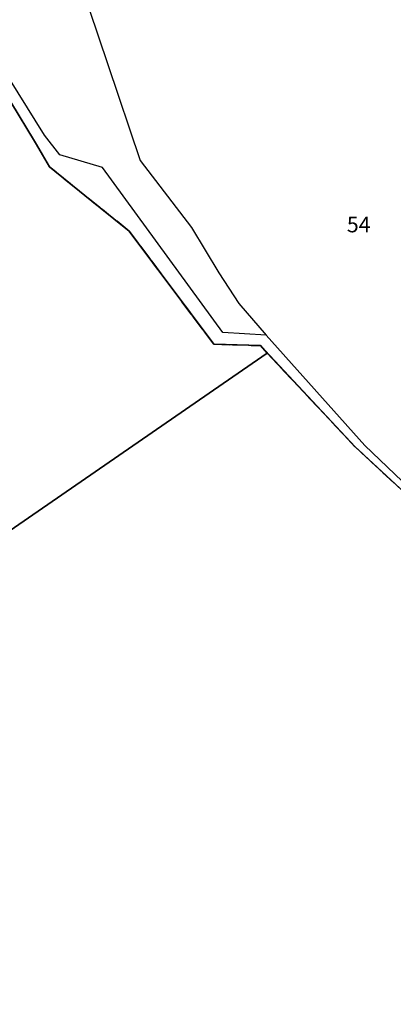
# Model space of a CAD drawing. Units: metres. Extents: x 1042002 to 1044954, y 6302650 to 6305686.
# Drawn here: x 1042749 to 1042797, y 6304985 to 6305111 of the extents above; entities that cross this region are included whole.
import ezdxf
from ezdxf.enums import TextEntityAlignment as Align

# ---------------------------------------------------------------- set-up
doc = ezdxf.new("R2010")
doc.units = ezdxf.units.M
doc.linetypes.add('TOPO2', pattern=[2.4, 2, -0.4])
for name, color, linetype in [('ig_cad_lieudit', 7, 'ByLayer'), ('ig_cad_parcel', 3, 'CONTINUOUS'), ('ig_cad_parcel_num', 3, 'CONTINUOUS'), ('ig_cad_section', 20, 'TOPO2')]:
    doc.layers.add(name, color=color, linetype=linetype)
doc.styles.add('Times New Roman', font='times.ttf')

msp = doc.modelspace()

# ---------------------------------------------------------------- linework, layer by layer
at = {"layer": 'ig_cad_lieudit'}
for points in [[(1042745.07, 6305105.34), (1042751.51, 6305094.77), (1042753.3, 6305091.69), (1042757.83, 6305088.03), (1042763.49, 6305083.48), (1042774.3, 6305069), (1042780.27, 6305068.83), (1042792.38, 6305055.87), (1042800.4, 6305048.44), (1042811.17, 6305040.58), (1042813.79, 6305039.02), (1042818.8, 6305032.31), (1042839.51, 6305020.23), (1042845.93, 6305016.55), (1042850.77, 6305012.75), (1042866.71, 6305003.96), (1042878.51, 6304997.16)], [(1042878.51, 6304997.16), (1042866.71, 6305003.96), (1042850.77, 6305012.75), (1042845.93, 6305016.55), (1042839.51, 6305020.23), (1042818.8, 6305032.31), (1042813.79, 6305039.02), (1042811.17, 6305040.58), (1042800.4, 6305048.44), (1042792.38, 6305055.87), (1042781.15, 6305067.87), (1042780.27, 6305068.83), (1042774.3, 6305069), (1042763.49, 6305083.48), (1042757.83, 6305088.03), (1042753.3, 6305091.69), (1042751.51, 6305094.77), (1042745.07, 6305105.34)]]:
    msp.add_lwpolyline(points, dxfattribs=at)
at = {"layer": 'ig_cad_parcel'}
for points in [[(1042741.45, 6305192.33), (1042751.56, 6305172.4), (1042757.09, 6305161.41), (1042759.71, 6305156.39), (1042763.17, 6305151.57), (1042772.54, 6305143.97), (1042772.43, 6305143.86), (1042756.83, 6305136.1), (1042756.19, 6305128.69), (1042756.3, 6305124.09), (1042756.48, 6305121.24), (1042757.03, 6305117.35), (1042758.37, 6305111.88), (1042760.75, 6305104.81), (1042764.87, 6305092.51), (1042771.45, 6305083.93), (1042774.97, 6305078.16), (1042777.53, 6305074.21), (1042780.99, 6305070.18), (1042775.46, 6305070.49), (1042760.09, 6305091.61), (1042754.63, 6305093.26), (1042752.63, 6305095.74), (1042743.7, 6305110.09)], [(1042658.02, 6304982.7), (1042688.58, 6305003.79), (1042715.91, 6305022.85), (1042777.98, 6305065.68), (1042781.15, 6305067.87), (1042780.27, 6305068.83), (1042774.3, 6305069), (1042763.49, 6305083.48), (1042757.83, 6305088.03), (1042753.3, 6305091.69), (1042751.51, 6305094.77), (1042745.07, 6305105.34), (1042739, 6305114.93), (1042735.07, 6305120.92), (1042729.63, 6305128.51), (1042725.52, 6305134.4), (1042723.13, 6305138.57), (1042716.35, 6305150.5), (1042710.94, 6305160.55), (1042705.75, 6305169.21), (1042701.85, 6305175.26), (1042700.03, 6305177.23), (1042694.55, 6305181.76), (1042690.44, 6305185.53)], [(1042758.37, 6305111.88), (1042760.75, 6305104.81), (1042764.87, 6305092.51), (1042771.45, 6305083.93), (1042774.97, 6305078.16), (1042777.53, 6305074.21), (1042780.99, 6305070.18), (1042793.61, 6305056.07), (1042799.38, 6305050.53)], [(1042878.51, 6304997.16), (1042866.71, 6305003.96), (1042850.77, 6305012.75), (1042845.93, 6305016.55), (1042839.51, 6305020.23), (1042818.8, 6305032.31), (1042813.79, 6305039.02), (1042811.17, 6305040.58), (1042800.4, 6305048.44), (1042792.38, 6305055.87), (1042781.15, 6305067.87), (1042777.98, 6305065.68), (1042715.91, 6305022.85), (1042688.58, 6305003.79), (1042658.02, 6304982.7)]]:
    msp.add_lwpolyline(points, dxfattribs=at)
at = {"layer": 'ig_cad_section'}
for points in [[(1042745.07, 6305105.34), (1042751.51, 6305094.77), (1042753.3, 6305091.69), (1042757.83, 6305088.03), (1042763.49, 6305083.48), (1042774.3, 6305069), (1042780.27, 6305068.83), (1042781.15, 6305067.87), (1042792.38, 6305055.87), (1042800.4, 6305048.44), (1042811.17, 6305040.58), (1042813.79, 6305039.02), (1042818.8, 6305032.31), (1042839.51, 6305020.23), (1042845.93, 6305016.55), (1042850.77, 6305012.75), (1042866.71, 6305003.96), (1042878.51, 6304997.16)], [(1042878.51, 6304997.16), (1042866.71, 6305003.96), (1042850.77, 6305012.75), (1042845.93, 6305016.55), (1042839.51, 6305020.23), (1042818.8, 6305032.31), (1042813.79, 6305039.02), (1042811.17, 6305040.58), (1042800.4, 6305048.44), (1042792.38, 6305055.87), (1042781.15, 6305067.87), (1042780.27, 6305068.83), (1042774.3, 6305069), (1042763.49, 6305083.48), (1042757.83, 6305088.03), (1042753.3, 6305091.69), (1042751.51, 6305094.77), (1042745.07, 6305105.34)], [(1042878.51, 6304997.16), (1042866.71, 6305003.96), (1042850.77, 6305012.75), (1042845.93, 6305016.55), (1042839.51, 6305020.23), (1042818.8, 6305032.31), (1042813.79, 6305039.02), (1042811.17, 6305040.58), (1042800.4, 6305048.44), (1042792.38, 6305055.87), (1042781.15, 6305067.87), (1042780.27, 6305068.83), (1042774.3, 6305069), (1042763.49, 6305083.48), (1042757.83, 6305088.03), (1042753.3, 6305091.69), (1042751.51, 6305094.77), (1042745.07, 6305105.34)], [(1042878.51, 6304997.16), (1042866.71, 6305003.96), (1042850.77, 6305012.75), (1042845.93, 6305016.55), (1042839.51, 6305020.23), (1042818.8, 6305032.31), (1042813.79, 6305039.02), (1042811.17, 6305040.58), (1042800.4, 6305048.44), (1042792.38, 6305055.87), (1042781.15, 6305067.87), (1042780.27, 6305068.83), (1042774.3, 6305069), (1042763.49, 6305083.48), (1042757.83, 6305088.03), (1042753.3, 6305091.69), (1042751.51, 6305094.77), (1042745.07, 6305105.34)], [(1042878.51, 6304997.16), (1042866.71, 6305003.96), (1042850.77, 6305012.75), (1042845.93, 6305016.55), (1042839.51, 6305020.23), (1042818.8, 6305032.31), (1042813.79, 6305039.02), (1042811.17, 6305040.58), (1042800.4, 6305048.44), (1042792.38, 6305055.87), (1042781.15, 6305067.87), (1042780.27, 6305068.83), (1042774.3, 6305069), (1042763.49, 6305083.48), (1042757.83, 6305088.03), (1042753.3, 6305091.69), (1042751.51, 6305094.77), (1042745.07, 6305105.34)]]:
    msp.add_lwpolyline(points, dxfattribs=at)

# ---------------------------------------------------------------- texts
at = {"layer": 'ig_cad_parcel_num', "style": 'Times New Roman'}
msp.add_text('54', height=2, dxfattribs=at).set_placement((1042791.33, 6305082.7), align=Align.BOTTOM_LEFT)

doc.saveas('drawing.dxf')
